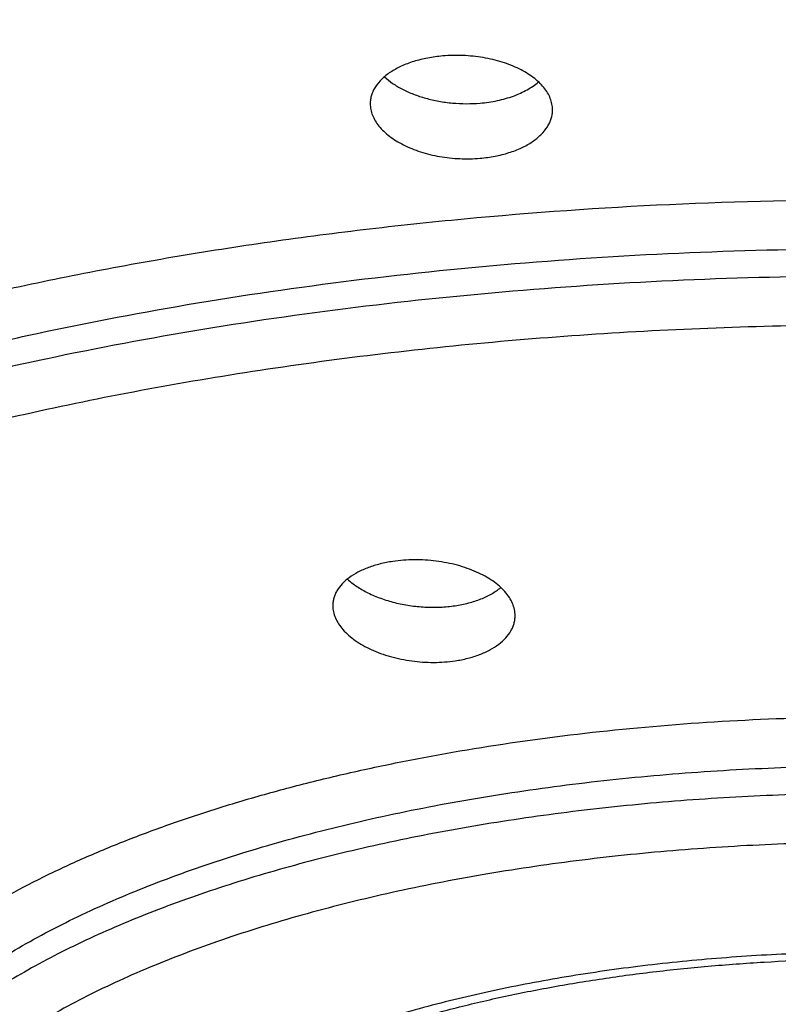
# Model space of a CAD drawing. Units: inches. Extents: x 0.6 to 21.3, y 5.7 to 12.8.
# Drawn here: x 19.7 to 19.9, y 11.3 to 11.5 of the extents above; entities that cross this region are included whole.
import ezdxf

# ---------------------------------------------------------------- set-up
doc = ezdxf.new("R2010")
doc.units = ezdxf.units.IN
doc.header["$LTSCALE"] = 1.21
doc.header["$MEASUREMENT"] = 0
doc.layers.get('0').update_dxf_attribs({"linetype": 'CONTINUOUS'})

msp = doc.modelspace()

# ---------------------------------------------------------------- linework, layer by layer
at = {"color": 7, "linetype": 'Continuous'}
for points, knots in [([(19.8819074085, 11.7746979953), (19.8660417848, 11.7746979594), (19.8343416773, 11.774376248), (19.7868909941, 11.7729373925), (19.7396684205, 11.7705516357), (19.6927868339, 11.7672282059), (19.646358776, 11.7629763426), (19.6004968554, 11.757805302), (19.5553136449, 11.7517243373), (19.5109209117, 11.7447426513), (19.467427074, 11.7368685517), (19.4249328425, 11.72812883), (19.3835347643, 11.7185499198), (19.3433286164, 11.7081580727), (19.3044101029, 11.696979545), (19.2668748369, 11.685040587), (19.2308183601, 11.6723673841), (19.1963346972, 11.6589857138), (19.1635123828, 11.6449180946), (19.1324232937, 11.6302062538), (19.1031319297, 11.6148897903), (19.0757014623, 11.5990074538), (19.0501949093, 11.5825977524), (19.0266751099, 11.5656987621), (19.0052050463, 11.5483480944), (18.985846114, 11.5305813908), (18.9686590914, 11.5124301724), (18.9560223574, 11.4968387141), (18.9470756344, 11.4842270448), (18.9410066256, 11.4748167946), (18.9355012119, 11.4653473233), (18.9289792683, 11.4527722652), (18.9221921968, 11.4368926156), (18.9172368374, 11.4206261144), (18.914473864, 11.4076121122), (18.9129982979, 11.3978899997), (18.9121106937, 11.3881558792), (18.9119127081, 11.3816578789), (18.911912715, 11.3784146776)], [0, 0, 0, 0, 0.042466925, 0.0848480181, 0.1270596903, 0.1690183095, 0.2106404303, 0.2518430348, 0.2925437926, 0.3326613476, 0.3721176351, 0.4108437336, 0.4487735478, 0.4858420999999999, 0.5219859381, 0.5571436213000001, 0.5912563085, 0.6242684811, 0.6561324507999999, 0.6868193331999999, 0.716307939, 0.7445821387999999, 0.771632235, 0.7974566868999999, 0.8220642802, 0.8454768443999999, 0.8677361204999999, 0.8889154387999999, 0.8991310684, 0.9091134409, 0.9188772654, 0.9284385733, 0.9470183325, 0.965014288, 0.9738517761, 0.9826116470999999, 0.9913190436, 1, 1, 1, 1]), ([(18.970412715, 11.3784150199), (18.970412715, 11.3814626429), (18.9705964398, 11.3875686075), (18.9714223299, 11.3967159078), (18.9727982687, 11.405851965), (18.9747231403, 11.4149705403), (18.9771957153, 11.4240663239), (18.9812531418, 11.4362548244), (18.9877396318, 11.4514479933), (18.9976164873, 11.4693290705), (19.0075031522, 11.4838598701), (19.0164167485, 11.4953427455), (19.026253449, 11.5070126779), (19.039887999, 11.5214002246), (19.0580699535, 11.5381022595), (19.0782287801, 11.5544148669), (19.100315585, 11.5703000579), (19.1242780856, 11.585721378), (19.1500592887, 11.6006427691), (19.1775978956, 11.6150291335), (19.2068282902, 11.6288464002), (19.2376807176, 11.6420616874), (19.2700814444, 11.6546434251), (19.3039529356, 11.6665614759), (19.3392140455, 11.6777872284), (19.37578022, 11.6882936898), (19.4135637005, 11.6980555796), (19.4524737492, 11.7070493916), (19.4924168791, 11.7152534513), (19.5332970873, 11.7226479777), (19.5750160882, 11.7292151339), (19.6174735478, 11.7349390693), (19.6605673554, 11.7398059694), (19.7041937656, 11.7438040983), (19.748248091, 11.7469238327), (19.8075124027, 11.7499069065), (19.8521257714, 11.7507984551), (19.881912715, 11.7507984551)], [0, 0, 0, 0, 0.008680705300000001, 0.0173874392, 0.0261459409, 0.034981368, 0.0439180416, 0.0529792483, 0.0715556074, 0.0908767513, 0.1110776227, 0.121545592, 0.1322727758, 0.1545403189, 0.1779496603, 0.2025466421, 0.2283601622, 0.255404301, 0.2836802207, 0.3131778314, 0.3438771604999999, 0.3757495567, 0.408758737, 0.4428616368, 0.4780091414, 0.5141467668, 0.5512152317, 0.5891509427, 0.6278865077, 0.6673511632, 0.7074711448000001, 0.7481700781999999, 0.7893693692, 0.8309884455, 0.8729453622, 0.9151562769, 1, 1, 1, 1]), ([(19.881912715, 11.7462347511), (19.8521257724, 11.7462347511), (19.8075124041, 11.7453432028), (19.748248091, 11.7423601285), (19.7041937649, 11.7392403944), (19.6605673557, 11.7352422654), (19.6174735481, 11.7303753653), (19.5750160881, 11.7246514298), (19.533297087, 11.7180842737), (19.4924168796, 11.7106897474), (19.4524737492, 11.7024856875), (19.4135637005, 11.6934918758), (19.37578022, 11.6837299857), (19.3392140453, 11.6732235245), (19.3039529353, 11.6619977717), (19.2700814446, 11.6500797214), (19.2376807179, 11.6374979832), (19.2068282898, 11.6242826963), (19.1775978958, 11.6104654295), (19.150059289, 11.5960790654), (19.1242780858, 11.5811576739), (19.1003155847, 11.565736354), (19.0782287802, 11.5498511628), (19.0580699533, 11.5335385554), (19.0398879989, 11.5168365207), (19.0262534494, 11.5024489744), (19.0164167488, 11.4907790416), (19.0075031518, 11.4792961657), (18.9976164873, 11.4647653663), (18.9877396317, 11.4468842897), (18.981253142, 11.4316911204), (18.9771957152, 11.4195026192), (18.97472314, 11.4104068357), (18.9727982686, 11.4012882611), (18.9714223301, 11.3921522044), (18.9705964399, 11.383004904), (18.970412715, 11.3768989391), (18.970412715, 11.3738513159)], [0, 0, 0, 0, 0.0848437202, 0.1270546369, 0.1690115586, 0.2106306298, 0.251829918, 0.292528859, 0.3326488372, 0.3721134892, 0.4108490585, 0.4487847703, 0.4858532301, 0.5219908599, 0.5571383654, 0.5912412606, 0.6242504427000001, 0.6561228421, 0.6868221675, 0.7163197775, 0.7445957009, 0.7716398374, 0.7974533569, 0.8220503411, 0.8454596814, 0.8677272225, 0.8784544076999999, 0.8889223784999999, 0.9091232494, 0.9284443914, 0.9470207517, 0.9560819595000001, 0.965018633, 0.9738540589, 0.9826125599, 0.9913192940000001, 1, 1, 1, 1]), ([(19.7722331367, 11.497177125), (19.770967837, 11.4970688514), (19.7685053574, 11.4967370965), (19.7649929931, 11.4958772027), (19.7618259502, 11.4946889731), (19.7590925005, 11.4932045396), (19.7568669692, 11.4914629132), (19.7554546709, 11.4897882142), (19.7546686564, 11.4883746159), (19.754253788, 11.4873077051), (19.7540037786, 11.486218394), (19.7539483538, 11.4854820842), (19.7539483583, 11.4851164134)], [0, 0, 0, 0, 0.1602148127, 0.3128370863, 0.4552972135, 0.5858146707999999, 0.7037489652, 0.8099378596, 0.8594879361, 0.9072589914, 0.9538666215, 1, 1, 1, 1]), ([(19.7999483184, 11.4836001444), (19.7999483345, 11.4840825282), (19.7998514108, 11.4850639055), (19.7994231506, 11.4865097618), (19.7987192682, 11.4879227721), (19.7977505845, 11.4892860357), (19.7965297209, 11.4905851189), (19.7950710818, 11.4918059842), (19.7933912662, 11.4929351418), (19.7915093573, 11.4939595683), (19.7894469708, 11.4948671924), (19.7864413905, 11.4959231729), (19.7823993555, 11.4968704636), (19.7773556091, 11.497392075), (19.7739331789, 11.4973226003), (19.7722331367, 11.497177125)], [0, 0, 0, 0, 0.0428341688, 0.0869261083, 0.1331997381, 0.1823675911, 0.2349066637, 0.2910717659, 0.3509209864, 0.4143438854, 0.4810888468, 0.5507850311, 0.6969981920999999, 0.8484898992000001, 1, 1, 1, 1]), ([(19.7575406264, 11.4919086093), (19.7581859738, 11.4913101746), (19.7596358013, 11.4901715757), (19.7621051903, 11.4887145492), (19.7649105856, 11.4874670633), (19.7679917381, 11.4864589898), (19.7712814867, 11.4857150793), (19.7747058328, 11.485254883), (19.7781856322, 11.4850910502), (19.7805106246, 11.4851838652), (19.7816635304, 11.4852825211)], [0, 0, 0, 0, 0.1029124024, 0.2146524497, 0.3344979531, 0.4612058549, 0.5931326678, 0.7283409327, 0.8646968852, 1, 1, 1, 1]), ([(19.7816635304, 11.4852825211), (19.7831384219, 11.4854087299), (19.7859911929, 11.4858203715), (19.7894026772, 11.4867715366), (19.7918822904, 11.4877778325), (19.7940481572, 11.4888701872), (19.7955237263, 11.489874494), (19.7963883967, 11.4906259726)], [0, 0, 0, 0, 0.2793579064, 0.5424208431, 0.6661061012, 0.783805035, 1, 1, 1, 1]), ([(19.7539483583, 11.4851164134), (19.7539483642, 11.4846353797), (19.754045803, 11.483655512), (19.7544750158, 11.4822105239), (19.7551796534, 11.4807950261), (19.7561486415, 11.4794257616), (19.7573693398, 11.478117299), (19.7588273744, 11.4768840131), (19.7605062305, 11.4757399241), (19.7623869213, 11.4746986585), (19.764448039, 11.4737730766), (19.7674512969, 11.4726927192), (19.7714919976, 11.4717167188), (19.7765378222, 11.4711710058), (19.779962774, 11.4712346653), (19.7816635304, 11.4713802017)], [0, 0, 0, 0, 0.042641795, 0.08664671619999999, 0.1329285647, 0.1821755739, 0.2348366291, 0.2911390288, 0.3511179031, 0.4146454291, 0.481459771, 0.5511865571, 0.6973491093, 0.8486834789, 1, 1, 1, 1]), ([(19.7816635304, 11.4713802017), (19.7829298314, 11.471488561), (19.785394767, 11.4718238808), (19.7889092598, 11.4726987565), (19.7920770266, 11.473909607), (19.7948096795, 11.4754213425), (19.7970331877, 11.4771914806), (19.7984429574, 11.4788878617), (19.799228188, 11.4803165592), (19.7996427476, 11.4813933848), (19.7998927621, 11.4824909617), (19.7999483061, 11.483232244), (19.7999483184, 11.4836001444)], [0, 0, 0, 0, 0.159682058, 0.3118820784, 0.4540929432, 0.5845819585, 0.7027182681999999, 0.8092843493999999, 0.8590463421, 0.9070134066, 0.9537762551000001, 1, 1, 1, 1]), ([(18.970412715, 11.3738513159), (18.970412715, 11.3708036927), (18.9705964399, 11.3646977278), (18.9714223301, 11.3555504274), (18.9727982686, 11.3464143707), (18.97472314, 11.3372957961), (18.9771957152, 11.3282000126), (18.981253142, 11.3160115114), (18.9877396317, 11.3008183421), (18.9976164873, 11.2829372655), (19.0075031518, 11.2684064661), (19.0164167488, 11.2569235901), (19.0262534494, 11.2452536574), (19.0398879989, 11.2308661111), (19.0580699533, 11.2141640764), (19.0782287802, 11.197851469), (19.1003155847, 11.1819662778), (19.1242780858, 11.1665449579), (19.150059289, 11.1516235664), (19.1775978958, 11.1372372023), (19.2068282898, 11.1234199355), (19.2376807179, 11.1102046486), (19.2700814446, 11.0976229104), (19.3039529353, 11.0857048601), (19.3392140453, 11.0744791073), (19.37578022, 11.0639726461), (19.4135637005, 11.054210756), (19.4524737492, 11.0452169443), (19.4924168796, 11.0370128844), (19.533297087, 11.0296183581), (19.5750160881, 11.023051202), (19.6174735481, 11.0173272664), (19.6605673557, 11.0124603664), (19.7041937649, 11.0084622374), (19.748248091, 11.0053425033), (19.8075124041, 11.002359429), (19.8521257724, 11.0014678807), (19.881912715, 11.0014678807)], [0, 0, 0, 0, 0.008680706, 0.0173874401, 0.0261459411, 0.034981367, 0.0439180405, 0.0529792483, 0.0715556086, 0.0908767506, 0.1110776215, 0.1215455923, 0.1322727775, 0.1545403186, 0.1779496589, 0.2025466431, 0.2283601626, 0.2554042991, 0.2836802225, 0.3131778325, 0.3438771579, 0.3757495573, 0.4087587394, 0.4428616346, 0.4780091401, 0.5141467699, 0.5512152297, 0.5891509415, 0.6278865108, 0.6673511628000001, 0.707471141, 0.748170082, 0.7893693702, 0.8309884414, 0.8729453631, 0.9151562798, 1, 1, 1, 1]), ([(19.7596405138, 11.3696850136), (19.7585608879, 11.3695244775), (19.756475968, 11.3691170581), (19.7535287069, 11.3682199166), (19.7509044865, 11.367072059), (19.7486620597, 11.3656975209), (19.7468510593, 11.3641242638), (19.7457145868, 11.3626393418), (19.745084414, 11.3613963051), (19.7447514521, 11.3604569637), (19.7445511802, 11.3594986689), (19.7445069932, 11.3588515756), (19.7445069996, 11.358529363)], [0, 0, 0, 0, 0.1610554402, 0.3128803254, 0.4537182917, 0.5825769931, 0.6995012293999999, 0.8058399135, 0.8559698146, 0.9046512739, 0.9524559912, 1, 1, 1, 1]), ([(19.7905069679, 11.3560025665), (19.7905069859, 11.3565216108), (19.79039236, 11.3575822195), (19.7898902829, 11.3591412892), (19.7890686888, 11.3606631327), (19.7879425096, 11.3621272945), (19.7865285815, 11.3635162262), (19.7848461553, 11.364812722), (19.7829174884, 11.3660002337), (19.7807681876, 11.3670629723), (19.7784270678, 11.3679864293), (19.7750496322, 11.3690275335), (19.7705738939, 11.3698921988), (19.7650929004, 11.3702186164), (19.7614290707, 11.369950965), (19.7596405138, 11.3696850136)], [0, 0, 0, 0, 0.04202731690000001, 0.0856356368, 0.1318378775, 0.1813645042, 0.2346540096, 0.29187958, 0.3529912629999999, 0.4177526636, 0.4857749109, 0.5565444766, 0.70369835, 0.8535872409999999, 1, 1, 1, 1]), ([(19.7482149312, 11.365230643), (19.7489452882, 11.3645578097), (19.7505993781, 11.3632826447), (19.7534261163, 11.3616707046), (19.7566435884, 11.3603120347), (19.7601673199, 11.3592470189), (19.7639032018, 11.3585086693), (19.7677480757, 11.3581221532), (19.7715925815, 11.3581020693), (19.7741310312, 11.3583398572), (19.7753734403, 11.3585245986)], [0, 0, 0, 0, 0.1035211732, 0.2167031487, 0.3383951436, 0.4668329299, 0.5997985937, 0.7347705976000001, 0.8690587324, 1, 1, 1, 1]), ([(19.7753734403, 11.3585245986), (19.7765227307, 11.3586954936), (19.7787368426, 11.3591390379), (19.7818476182, 11.3601410402), (19.7845814476, 11.3614340738), (19.7861830266, 11.3625203053), (19.786888054, 11.3631063598)], [0, 0, 0, 0, 0.2781719015, 0.5393914464, 0.7805126368, 1, 1, 1, 1]), ([(19.881912715, 11.016866983), (19.8550782166, 11.016866983), (19.8016168286, 11.0179383007), (19.7220910351, 11.022750425), (19.6567176069, 11.0294290487), (19.6054154496, 11.0363632811), (19.5678202298, 11.0422970654), (19.5309767755, 11.0489793727), (19.4949724972, 11.0563947087), (19.4598928405, 11.0645258369), (19.4258207286, 11.0733540112), (19.3928364118, 11.0828590231), (19.3610172357, 11.0930193534), (19.3304374438, 11.1038122958), (19.3011679797, 11.1152141204), (19.2732762999, 11.1272002538), (19.2468262188, 11.1397454814), (19.2218778306, 11.152824242), (19.1984875061, 11.1664109054), (19.1767079497, 11.1804801218), (19.1565885156, 11.1950070443), (19.1381753287, 11.2099679449), (19.1215131798, 11.2253391412), (19.1089842618, 11.2386190307), (19.0999154993, 11.2494257182), (19.0916558332, 11.2601144194), (19.0824593369, 11.2736966811), (19.0732364631, 11.2904790541), (19.0671554315, 11.3047981026), (19.0633350718, 11.3163321426), (19.0609986225, 11.324971945), (19.0591761114, 11.3336500816), (19.0578712111, 11.342357837), (19.0570872054, 11.3510862571), (19.056912715, 11.3569155152), (19.056912715, 11.3598263902)], [0, 0, 0, 0, 0.08408277900000001, 0.1674947569, 0.2495768325, 0.2899207682, 0.3296949999, 0.3688248498, 0.4072383896, 0.4448668569, 0.4816450991, 0.5175120529, 0.5524112379999999, 0.5862913197999999, 0.6191067387, 0.6508184390999999, 0.6813947062000001, 0.7108120698999999, 0.7390563681, 0.7661239686, 0.7920231713, 0.8167757759000001, 0.8404186827, 0.8630055454000001, 0.8739268013, 0.8846126696, 0.905322616, 0.9252508236, 0.9445269465, 0.9539694854, 0.9633058322, 0.97255577, 0.9817393812999999, 0.9908791117, 1, 1, 1, 1]), ([(19.7445069996, 11.358529363), (19.7445070098, 11.3580148465), (19.7446227594, 11.3569611876), (19.745127051, 11.3554104485), (19.7459506714, 11.3538912231), (19.7470782192, 11.3524234134), (19.7484926163, 11.3510244447), (19.750174552, 11.3497118915), (19.7521018416, 11.3485030277), (19.7542490874, 11.3474146937), (19.7565878155, 11.3464627073), (19.7599608483, 11.3453816072), (19.764433374, 11.3444680009), (19.7699169337, 11.3440991577), (19.7735842699, 11.3443562365), (19.7753734403, 11.3446222792)], [0, 0, 0, 0, 0.0416044155, 0.08496068789999998, 0.1310793029, 0.1806605376, 0.2340978559, 0.2915189921, 0.3528338031, 0.4177759256, 0.4859366116, 0.5567928556, 0.7039670486, 0.853734865, 1, 1, 1, 1]), ([(19.7753734403, 11.3446222792), (19.7764544698, 11.344783024), (19.7785427125, 11.3451950115), (19.7814927509, 11.3461109341), (19.784118085, 11.3472875254), (19.786359762, 11.3486976787), (19.7881683458, 11.3503096389), (19.7893014204, 11.3518255128), (19.7899301785, 11.3530915105), (19.7902626471, 11.3540469533), (19.7904626778, 11.3550197983), (19.7905069566, 11.3556760225), (19.7905069679, 11.3560025665)], [0, 0, 0, 0, 0.1600655489, 0.3111135609, 0.4514802832, 0.5802432796, 0.6974690976000001, 0.8044387745, 0.8549515976000001, 0.9040191795, 0.9521752134, 1, 1, 1, 1]), ([(19.7010018831, 11.2228619328), (19.7029242118, 11.2245719735), (19.7071256619, 11.2279556384), (19.7141071265, 11.2327019332), (19.7220118189, 11.2372974543), (19.7307900301, 11.2416969988), (19.7403880002, 11.2458628765), (19.7507479855, 11.2497624801), (19.7618094334, 11.2533677963), (19.7735093148, 11.2566545581), (19.785782435, 11.259601793), (19.7985616511, 11.2621914441), (19.8117780812, 11.264408151), (19.8253612593, 11.2662390926), (19.8392396332, 11.2676738868), (19.8581075495, 11.269052743), (19.8723719226, 11.2694631193), (19.881912715, 11.2694631193)], [0, 0, 0, 0, 0.04060849740000001, 0.0850144841, 0.1331289583, 0.1848162746, 0.239905353, 0.2981969923, 0.3594682989, 0.4234760537, 0.4899594336999999, 0.558642101, 0.6292344952000001, 0.7014354152, 0.7749350551, 0.8494135426, 1, 1, 1, 1])]:
    msp.add_open_spline(points, degree=3, knots=knots, dxfattribs=at)
at = {"color": 9, "linetype": 'Continuous'}
for points, knots in [([(19.0788195984, 11.2804516973), (19.0745363539, 11.2865986281), (19.0667686928, 11.2990258542), (19.0589807475, 11.3153926738), (19.0541942876, 11.3285396901), (19.0513327738, 11.338338402), (19.0491659128, 11.3481683494), (19.0476957766, 11.3580212147), (19.0469239072, 11.3678882124), (19.0468511858, 11.3777605557), (19.0474775992, 11.3876293995), (19.0488025922, 11.3974859091), (19.0508246444, 11.4073213892), (19.0535417745, 11.4171271209), (19.0569512775, 11.4268949831), (19.06247785, 11.4400042196), (19.0711864536, 11.4562982957), (19.0842191293, 11.4753193827), (19.0999024924, 11.4939791389), (19.1181795356, 11.5122198405), (19.1389884769, 11.5299875895), (19.1622604007, 11.5472277534), (19.1879190655, 11.5638864466), (19.2158805248, 11.5799105757), (19.2460531629, 11.595248385), (19.2783378579, 11.6098498242), (19.3126282661, 11.6236668998), (19.3488111692, 11.6366539609), (19.3867668669, 11.6487679428), (19.426369598, 11.6599685733), (19.4674879823, 11.6702185499), (19.5099854789, 11.6794836928), (19.5537208618, 11.6877330788), (19.5985487111, 11.6949391594), (19.6443199064, 11.7010778572), (19.6908821529, 11.7061286615), (19.738080423, 11.710074678), (19.7857577036, 11.7129027307), (19.8337548451, 11.7146033427), (19.8658456676, 11.7149815061), (19.881912715, 11.7149815061)], [0, 0, 0, 0, 0.0211032312, 0.041189037, 0.0509229164, 0.0604889453, 0.0699208784, 0.07925438280000001, 0.08852659339999999, 0.09777558900000001, 0.1070398105, 0.116357465, 0.1257659227, 0.1353012051, 0.1449974836, 0.1548867714, 0.1753513403, 0.1969091775, 0.2197220217, 0.2439111305, 0.2695614641, 0.296726426, 0.3254324095, 0.355682817, 0.3874614678, 0.4207354307, 0.4554573634, 0.491567452, 0.5289950334, 0.5676599722, 0.6074738475, 0.6483409922, 0.6901594254000001, 0.7328217026999999, 0.7762157115999999, 0.8202253855, 0.8647314401999999, 0.9096119284999999, 0.9547431973, 1, 1, 1, 1]), ([(19.056912715, 11.3647239079), (19.056912715, 11.3674823163), (19.0570790084, 11.3730088343), (19.0578265257, 11.3812880685), (19.0590718756, 11.3895571297), (19.0608141012, 11.3978103596), (19.063052009, 11.4060429732), (19.0667244127, 11.4170747963), (19.0725953247, 11.4308261618), (19.0815348755, 11.4470103575), (19.0904833351, 11.460162187), (19.0985510249, 11.4705553767), (19.1074542739, 11.4811178217), (19.1197949059, 11.4941400269), (19.1362514104, 11.509257064), (19.15449718, 11.5240216386), (19.1744879846, 11.5383993482), (19.1961764991, 11.5523571944), (19.2195111141, 11.5658625609), (19.2444363393, 11.5788836862), (19.270892796, 11.5913897257), (19.2988173665, 11.6033509096), (19.3281433214, 11.6147386508), (19.3588004709, 11.6255256847), (19.3907153582, 11.6356861244), (19.4238114491, 11.6451955457), (19.4580093237, 11.6540310606), (19.4932268628, 11.6621713723), (19.5293794634, 11.6695968751), (19.566380173, 11.6762896473), (19.6041402251, 11.6822336543), (19.6556739341, 11.6891809683), (19.7213474185, 11.6958729464), (19.80124177, 11.700695103), (19.8549524877, 11.7017687066), (19.881912715, 11.7017687066)], [0, 0, 0, 0, 0.008680784300000001, 0.0173875969, 0.0261461758, 0.03498168240000001, 0.0439184339, 0.0529797249, 0.07155624990000001, 0.0908775641, 0.1110786232, 0.1215466828, 0.1322739779, 0.1545417166, 0.177951257, 0.2025484532, 0.2283622088, 0.2554066043, 0.2836827907, 0.3131806584, 0.3438802442, 0.3757529223, 0.408762412, 0.4428656277, 0.4780134526, 0.5141513985, 0.5512201811999999, 0.5891562335, 0.6278921582, 0.6673571716, 0.7074775093000001, 0.7481768135, 0.8309913090000001, 0.915155449, 1, 1, 1, 1]), ([(19.881912715, 11.6968711889), (19.8551999275, 11.6968711889), (19.8019783771, 11.69581709), (19.7227995122, 11.6910823824), (19.6576976591, 11.6845116489), (19.6065938816, 11.677689999), (19.5691323072, 11.6718522759), (19.5324096842, 11.6652783822), (19.4965125047, 11.6579837773), (19.4615255323, 11.6499857392), (19.4275312793, 11.6413031916), (19.3946098882, 11.6319566782), (19.3628389264, 11.6219682831), (19.3322932056, 11.6113615805), (19.3030445954, 11.6001615549), (19.2751618285, 11.5883945587), (19.2487103325, 11.5760882162), (19.2237520894, 11.563271307), (19.2003454984, 11.5499736676), (19.1785452526, 11.5362260525), (19.1584022297, 11.5220600335), (19.1399634072, 11.5075078091), (19.1232719896, 11.4926021677), (19.1083671938, 11.4773758599), (19.095285505, 11.4618632899), (19.0858233607, 11.4485748176), (19.0792371213, 11.4378468159), (19.0734168456, 11.4272837656), (19.0672847343, 11.4139423184), (19.0626736668, 11.400253947), (19.0599903393, 11.3892947094), (19.0584776066, 11.3811100205), (19.0574532802, 11.3729125863), (19.0570957492, 11.3674339883), (19.0569989433, 11.3646988804)], [0, 0, 0, 0, 0.08449794779999999, 0.1683306213, 0.2508435799, 0.2914076783, 0.331405429, 0.3707620189, 0.4094051168, 0.4472652478, 0.4842761904, 0.5203753831, 0.5555043575999999, 0.5896092255, 0.6226412243, 0.6545573584000001, 0.6853211022, 0.7149031964, 0.743282595, 0.7704475787999999, 0.7963970884999999, 0.8211422604, 0.8447081792, 0.8671358887999999, 0.8884845894, 0.9088338926, 0.9186673431, 0.9282912053, 0.9469715753, 0.9650299912, 0.9738823942, 0.9826453079999999, 0.9913428833, 1, 1, 1, 1]), ([(19.881912715, 11.6845064761), (19.855222532, 11.6845064761), (19.8020498018, 11.6834436261), (19.7229557032, 11.6786697701), (19.6579400296, 11.6720448214), (19.6069225019, 11.6651670944), (19.569540669, 11.6592826249), (19.5329105728, 11.6526568901), (19.4971200906, 11.645305764), (19.462255304, 11.6372469888), (19.4283999684, 11.6284999739), (19.3956353807, 11.6190858026), (19.3640401652, 11.6090271337), (19.3336900895, 11.5983481469), (19.3046578747, 11.5870744697), (19.2770130075, 11.5752330937), (19.2508215486, 11.5628523193), (19.2261459849, 11.5499616195), (19.2030450955, 11.536591525), (19.1815738314, 11.5227734962), (19.1617832279, 11.5085397635), (19.1437203348, 11.4939232008), (19.1274282492, 11.4789571515), (19.1129462545, 11.4636752864), (19.1003100408, 11.4481115718), (19.0895520097, 11.4323003928), (19.0807015416, 11.4162769691), (19.0737850379, 11.4000780887), (19.0688255471, 11.3837430166), (19.0658416097, 11.3673142749), (19.0648455122, 11.3508376481), (19.0658416097, 11.3343610213), (19.0688255471, 11.3179322796), (19.0737850379, 11.3015972075), (19.0807015416, 11.2853983271), (19.0895520097, 11.2693749034), (19.1003100408, 11.2535637244), (19.1129462545, 11.2380000098), (19.1274282492, 11.2227181447), (19.1437203348, 11.2077520954), (19.1617832278, 11.1931355327), (19.1815738314, 11.1789018), (19.2030450954, 11.1650837712), (19.2261459848, 11.1517136767), (19.2508215485, 11.1388229769), (19.2770130074, 11.1264422025), (19.3046578746, 11.1146008265), (19.3336900894, 11.1033271493), (19.3640401651, 11.0926481625), (19.3956353807, 11.0825894936), (19.4283999684, 11.0731753223), (19.4622553039, 11.0644283074), (19.4971200906, 11.0563695321), (19.5329105728, 11.0490184061), (19.569540669, 11.0423926713), (19.6069225019, 11.0365082018), (19.6579400295, 11.0296304747), (19.7229557031, 11.0230055261), (19.8020498017, 11.01823167), (19.855222532, 11.0171688201), (19.881912715, 11.0171688201)], [0, 0, 0, 0, 0.0424234053, 0.0845065965, 0.1259149475, 0.1462651418, 0.1663258451, 0.1860588775, 0.2054273559, 0.2243958874, 0.2429307725, 0.2610002269, 0.2785746075, 0.2956266697, 0.3121318543, 0.3280686179, 0.3434188197999999, 0.3581681466, 0.3723066164, 0.3858291745, 0.3987363962, 0.4110353219, 0.422740404, 0.43387457, 0.4444703795, 0.4545711782, 0.4642320927, 0.4735206026, 0.4825163498, 0.4913098659, 0.5, 0.5086901341, 0.5174836502, 0.5264793974, 0.5357679073, 0.5454288218, 0.5555296205, 0.56612543, 0.577259596, 0.588964678, 0.6012636038, 0.6141708255, 0.6276933835, 0.6418318534, 0.6565811802, 0.671931382, 0.6878681456999999, 0.7043733303, 0.7214253923999999, 0.7389997731, 0.7570692275, 0.7756041126000001, 0.7945726441, 0.8139411223999999, 0.8336741549, 0.8537348582, 0.8740850525, 0.9154934035, 0.9575765947, 1, 1, 1, 1]), ([(19.260586008, 11.2624429541), (19.25791008, 11.2670934001), (19.2543016529, 11.2742185307), (19.2504205018, 11.2839956708), (19.2480411697, 11.291283543), (19.246165458, 11.2985968369), (19.2447951046, 11.3059300295), (19.2439312521, 11.3132768514), (19.2435750317, 11.3206311835), (19.2437265339, 11.3279867685), (19.2443858154, 11.3353373686), (19.2455521027, 11.342676791), (19.2472242307, 11.3499988446), (19.2494008107, 11.3572976715), (19.2530085085, 11.3670889757), (19.2588282238, 11.379278775), (19.2677162425, 11.3935495614), (19.2785461736, 11.4075761318), (19.2912794919, 11.4213169355), (19.3058745113, 11.4347334792), (19.3222848564, 11.4477867883), (19.3404592217, 11.4604383535), (19.3603410326, 11.4726500932), (19.3818683946, 11.4843847147), (19.4049741463, 11.495605976), (19.4295860172, 11.5062789403), (19.455626843, 11.5163701779), (19.4830148136, 11.5258479471), (19.511663743, 11.5346823458), (19.5414833567, 11.5428454415), (19.5723795922, 11.5503113846), (19.6042549083, 11.5570565063), (19.6370086071, 11.5630594066), (19.6705371542, 11.5683010381), (19.7047345498, 11.5727647573), (19.7394925491, 11.5764363881), (19.7747015283, 11.5793043101), (19.822200834, 11.5820500544), (19.8579996849, 11.5828696966), (19.881912715, 11.5828696966)], [0, 0, 0, 0, 0.0201144252, 0.0298544578, 0.0394176879, 0.0488349595, 0.05813901389999999, 0.0673641957, 0.0765459571, 0.08572041080000001, 0.09492377130000001, 0.1041918236, 0.1135594075, 0.1230599716, 0.1327251403, 0.1526567814, 0.1735720699, 0.1956398482, 0.2189905545, 0.2437194282, 0.2698906483, 0.2975415497, 0.3266864864, 0.3573201771, 0.3894205169, 0.4229509205, 0.4578622758, 0.4940945689, 0.5315782552, 0.5702354335, 0.6099808664999999, 0.6507228852, 0.6923642004999999, 0.7348026445999999, 0.777931892, 0.8216420268000001, 0.8658204725, 0.9103516645999999, 1, 1, 1, 1]), ([(19.2519127427, 11.3131253193), (19.2519127427, 11.3173425857), (19.2524259714, 11.3258359358), (19.2547276343, 11.3385069775), (19.2585532059, 11.3511076342), (19.2638884109, 11.363602793), (19.2707151569, 11.3759624101), (19.2775484464, 11.3860054502), (19.2837092606, 11.3939420685), (19.2905080671, 11.4020079598), (19.2999318509, 11.4119521683), (19.3124986339, 11.4234960895), (19.3264317645, 11.434770859), (19.3416974678, 11.4457502032), (19.3582596109, 11.4564089155), (19.3760787689, 11.4667221053), (19.39511257, 11.4766655171), (19.4153156829, 11.4862155878), (19.4366399124, 11.4953495661), (19.4590342788, 11.5040456589), (19.4824451826, 11.51228304), (19.5068165442, 11.5200419338), (19.532089929, 11.5273036616), (19.5582046841, 11.534050771), (19.5850980543, 11.5402669975), (19.6127055644, 11.5459374588), (19.6506780457, 11.5528057732), (19.6994633669, 11.5599052763), (19.7592986439, 11.5660028124), (19.820309582, 11.569685126), (19.8613248771, 11.5705049837), (19.881912715, 11.5705049837)], [0, 0, 0, 0, 0.0173802775, 0.0349673161, 0.05295882650000001, 0.0715358692, 0.090857713, 0.1110593099, 0.1215276655, 0.1322552372, 0.1545235933, 0.1779337773, 0.2025316404, 0.228346099, 0.2553912385, 0.2836681946, 0.313166858, 0.3438672816, 0.3757408479, 0.40875124, 0.4428553713, 0.4780041445, 0.5141430905, 0.5512129003, 0.5891499817, 0.6278869489, 0.6673530397999999, 0.7481699498000001, 0.8309867047, 0.9151530171, 1, 1, 1, 1]), ([(19.881912715, 11.563578882), (19.8617438872, 11.563578882), (19.8215570354, 11.5627918742), (19.7617582408, 11.55925683), (19.7030652135, 11.5534016021), (19.6551676854, 11.5465836725), (19.6178426669, 11.5399866774), (19.590669813, 11.53453682), (19.5641694376, 11.5285604231), (19.5384025279, 11.5220712108), (19.5134285201, 11.5150841794), (19.4893049283, 11.5076154898), (19.466087281, 11.4996823886), (19.4438289905, 11.4913031523), (19.4225812209, 11.4824970297), (19.4023927243, 11.4732842628), (19.3833097591, 11.4636859411), (19.3653760035, 11.4537239306), (19.3486324575, 11.4434207752), (19.3331173139, 11.4327996954), (19.3188659424, 11.4218843691), (19.3059109735, 11.4106989274), (19.2942821064, 11.3992675005), (19.2840069557, 11.3876154349), (19.2765073384, 11.3776280546), (19.2712379473, 11.3695594023), (19.2665479835, 11.3616158933), (19.2615354509, 11.3515810737), (19.2568977459, 11.3392982698), (19.2537138868, 11.326928446), (19.2525617232, 11.318593182), (19.2522364009, 11.3144486685)], [0, 0, 0, 0, 0.0840728499, 0.1674983473, 0.2496401908, 0.3298787859, 0.3691006681, 0.4076278106, 0.4453923497, 0.4823294765, 0.5183778264, 0.5534799572, 0.587582765, 0.6206379674, 0.6526026905, 0.6834401924, 0.7131205595000001, 0.7416215534999999, 0.7689296538, 0.7950413308, 0.8199643871, 0.8437195628, 0.8663424171999999, 0.887885446, 0.9084201518, 0.9183398347, 0.9280440465, 0.9468621534, 0.9650176422, 0.9826706409999999, 1, 1, 1, 1]), ([(19.881912715, 11.5512141691), (19.8653702938, 11.5512141691), (19.832370955, 11.5506767918), (19.7831452424, 11.5482615317), (19.7345474451, 11.5442534162), (19.6868870903, 11.5386780307), (19.6404671487, 11.5315711317), (19.5955822334, 11.5229782272), (19.5525178622, 11.5129543375), (19.5180004592, 11.5033582565), (19.4915340184, 11.4949899276), (19.4725265421, 11.4884681666), (19.454171425, 11.4816418478), (19.4364977667, 11.4745217173), (19.4195336257, 11.4671191925), (19.4033059526, 11.4594459078), (19.3878404555, 11.4515140714), (19.3731616214, 11.4433362244), (19.3592927289, 11.434925146), (19.3462556563, 11.4262941341), (19.334071043, 11.4174565749), (19.3227582015, 11.4084261988), (19.3123349141, 11.3992168782), (19.3028181545, 11.389843034), (19.2942221461, 11.3803174151), (19.2842032866, 11.3676822059), (19.275803284, 11.354542252), (19.2693189567, 11.341005002), (19.2655174211, 11.3309478578), (19.2627036487, 11.3208317117), (19.2608837045, 11.3106731081), (19.2600618137, 11.3004901515), (19.2602399657, 11.2903012007), (19.2614178598, 11.2801248409), (19.2635924569, 11.2699793206), (19.2667588962, 11.25988233), (19.2709102838, 11.2498507758), (19.2760381447, 11.2399007442), (19.2821329474, 11.2300478329), (19.2891836826, 11.2203070053), (19.2971783521, 11.2106929943), (19.3061037846, 11.2012203627), (19.315945411, 11.1919033377), (19.3266875686, 11.1827562015), (19.338313155, 11.1737929545), (19.350803731, 11.1650273852), (19.3641396118, 11.156473228), (19.3782996511, 11.1481437501), (19.3932614708, 11.1400520624), (19.4090014038, 11.1322109631), (19.4254944647, 11.1246327469), (19.4427145443, 11.1173295041), (19.4606342472, 11.1103128181), (19.4792252793, 11.1035936868), (19.5051696108, 11.0949460697), (19.5250932292, 11.0890965084), (19.5386031605, 11.0854410254)], [0, 0, 0, 0, 0.0455316199, 0.09082085720000001, 0.135629234, 0.1797214622, 0.2228699569, 0.2648566641, 0.3054758522, 0.3445370151, 0.3634300818, 0.3818709082, 0.3998415083, 0.4173255785, 0.4343087006, 0.4507784043, 0.4667245227, 0.4821393454, 0.4970178603, 0.5113581965999999, 0.5251618206, 0.5384340318999999, 0.5511844335, 0.5634273125, 0.5751823292, 0.5864749692, 0.6077925735999999, 0.6179169114, 0.6277482679999999, 0.6373464487, 0.6467771964, 0.6561109095000001, 0.6654208007, 0.6747807962000001, 0.6842633268000001, 0.6939373273, 0.7038665561, 0.7141084365000001, 0.7247134603000001, 0.7357248794, 0.7471789286, 0.7591051673, 0.7715268905, 0.784461814, 0.7979225005, 0.8119169237, 0.8264490266, 0.8415190012999999, 0.8571238179999999, 0.8732575126000001, 0.8899114137999999, 0.9070745468000001, 0.9247337220999999, 0.9428737961, 0.9614778992, 1, 1, 1, 1]), ([(19.4325309654, 11.2257216696), (19.4304543957, 11.2291087183), (19.4267337977, 11.2359563587), (19.4224846588, 11.2466170112), (19.4197268745, 11.257376779), (19.4184774433, 11.2681943922), (19.4187443001, 11.2790266275), (19.4205257473, 11.2898286618), (19.423810484, 11.3005580353), (19.4285801839, 11.3111765358), (19.4348121837, 11.3216501836), (19.4424810672, 11.331947906), (19.451559016, 11.342040107), (19.4620154306, 11.35189776), (19.4738164183, 11.3614920415), (19.4869244216, 11.3707942825), (19.5012979796, 11.3797761381), (19.5168916508, 11.3884097987), (19.5336560353, 11.3966682036), (19.5515378672, 11.4045252668), (19.5704801943, 11.4119560034), (19.5904225658, 11.4189366737), (19.6113012343, 11.4254449012), (19.6330493637, 11.4314597658), (19.655597246, 11.4369619223), (19.6788725406, 11.4419336559), (19.7028005409, 11.4463589492), (19.7273043671, 11.4502235023), (19.752305413, 11.4535149233), (19.7863634006, 11.4571426018), (19.8296068987, 11.4601632866), (19.8644166379, 11.4609669892), (19.881912715, 11.4609669892)], [0, 0, 0, 0, 0.0204128507, 0.0399419403, 0.05882055940000001, 0.077315327, 0.0957145785, 0.1143123204, 0.133390908, 0.1532062654, 0.173978238, 0.1958865128, 0.2190709419, 0.2436345212, 0.2696475693, 0.2971521556, 0.326166178, 0.3566869103, 0.3886939792, 0.4221518205, 0.4570117827, 0.4932138535, 0.5306881021000001, 0.5693559046, 0.6091309868, 0.6499203931, 0.6916253478, 0.7341420451999999, 0.7773623334, 0.821174372, 0.9101056294, 1, 1, 1, 1]), ([(19.4269127432, 11.2627169631), (19.4269127432, 11.2657627665), (19.4272833966, 11.271896854), (19.4289457106, 11.2810481602), (19.4317086552, 11.2901486391), (19.4355618038, 11.2991728738), (19.4404923382, 11.308099483), (19.4464856091, 11.3169077943), (19.4535251808, 11.3255782646), (19.4615930055, 11.3340917384), (19.4706692586, 11.3424292476), (19.4807320317, 11.3505720444), (19.4917572721, 11.3585015995), (19.5037187971, 11.3661995736), (19.5165882022, 11.3736479712), (19.5303348404, 11.3808293198), (19.5449259717, 11.3877266056), (19.5603268053, 11.3943233618), (19.5765005149, 11.4006038694), (19.5934083848, 11.4065531005), (19.611009932, 11.4121567417), (19.6292629208, 11.4174012976), (19.6481236267, 11.4222742797), (19.674284644, 11.4283210228), (19.7081923625, 11.4348416099), (19.7501433012, 11.4409469669), (19.7933582171, 11.4453506859), (19.8374215089, 11.4480101635), (19.8670436916, 11.4486022763), (19.881912715, 11.4486022763)], [0, 0, 0, 0, 0.0173804463, 0.0349676584, 0.0529593504, 0.0715365643, 0.09085858570000001, 0.1110604077, 0.1322522464, 0.1545207849, 0.1779312035, 0.202529341, 0.228344039, 0.2553894145, 0.2836666679, 0.3131656288, 0.3438663384, 0.375740221, 0.4087509382, 0.4428553904999999, 0.4780045193, 0.5141438288, 0.5512139813, 0.5891514263000001, 0.6673497956000001, 0.7481674883, 0.8309851175, 0.9151520195999999, 1, 1, 1, 1]), ([(19.881912715, 11.4416761746), (19.8673925614, 11.4416761746), (19.8384601687, 11.4411113735), (19.7954062059, 11.4385743147), (19.7531426668, 11.4343720586), (19.712057196, 11.4285432987), (19.6787991471, 11.4223172039), (19.6530922909, 11.4165418602), (19.6345218981, 11.4118833596), (19.6165189797, 11.4068672578), (19.5991246676, 11.4015049533), (19.5823787582, 11.3958088193), (19.5663195249, 11.3897918878), (19.5509836632, 11.3834678645), (19.5364061279, 11.3768512303), (19.5226201146, 11.369957042), (19.509657011, 11.3628008528), (19.4975462301, 11.3553988286), (19.4863152175, 11.3477675617), (19.4759894722, 11.3399239039), (19.4665924631, 11.3318851318), (19.458145516, 11.323668565), (19.4506685804, 11.3152922595), (19.4451984751, 11.308111453), (19.4413455623, 11.3023091821), (19.4379101069, 11.2965969071), (19.4342249169, 11.2893805764), (19.4307885852, 11.2805451892), (19.4283945577, 11.2716453545), (19.4274935198, 11.2656437083), (19.4272233857, 11.2626588591)], [0, 0, 0, 0, 0.0839538776, 0.1672650222, 0.2493027346, 0.3294516124, 0.4071245674, 0.4448617922999999, 0.4817776364, 0.5178110827, 0.5529049159, 0.5870062917000001, 0.6200670736, 0.652044407, 0.6829015384, 0.7126083805, 0.7411423309999999, 0.7684894818000001, 0.7946456525, 0.8196176753, 0.8434251859999999, 0.8661023742, 0.8876998617, 0.9082869648, 0.9182312973000001, 0.9279586201000001, 0.9468171334000001, 0.9650024070000001, 0.982671409, 1, 1, 1, 1]), ([(19.881912715, 11.4293114617), (19.8710429294, 11.4293114617), (19.8493502852, 11.4289883487), (19.8169615902, 11.4275358276), (19.7849182855, 11.4251236369), (19.7533911695, 11.4217646565), (19.7225478723, 11.4174769015), (19.6925523535, 11.4122833073), (19.6635639423, 11.4062116606), (19.6357364539, 11.3992943988), (19.6092173384, 11.3915684221), (19.5841467982, 11.3830748186), (19.56065713, 11.3738586219), (19.5388714306, 11.3639681991), (19.5189047045, 11.3534555359), (19.5036149367, 11.3440664671), (19.4924200747, 11.3362691354), (19.4846859244, 11.3304010931), (19.4774804519, 11.3244210686), (19.470813223, 11.3183366509), (19.4646930929, 11.3121556365), (19.4591284116, 11.3058861973), (19.454126324, 11.2995353465), (19.4483146279, 11.2911137865), (19.4435117805, 11.2824056594), (19.439878354, 11.2734921355), (19.4377826966, 11.266862759), (19.4362823899, 11.2602042991), (19.4353796337, 11.2535259694), (19.4350765096, 11.2468376291), (19.4353732645, 11.2401492357), (19.4362696647, 11.233470748), (19.4377636375, 11.2268120265), (19.4398529967, 11.2201822915), (19.4434778905, 11.2112683166), (19.4482724625, 11.2025593715), (19.4540763118, 11.1941366103), (19.4608622015, 11.1855098249), (19.4708296675, 11.1749418995), (19.4847490389, 11.1628884548), (19.5007683531, 11.1512907467), (19.5188033343, 11.1402062669), (19.538760319, 11.1296903256), (19.5528740887, 11.1232779518), (19.5602161314, 11.1201650203)], [0, 0, 0, 0, 0.0463311604, 0.0924563153, 0.1381718496, 0.18327668, 0.2275752013, 0.2708784429, 0.3130061502, 0.3537887001, 0.3930693006, 0.4307064295, 0.4665766634, 0.5005780408, 0.5326341765, 0.5626994093, 0.5769839056, 0.5907711512, 0.6040673504999999, 0.6168821358, 0.6292290096, 0.6411257059000001, 0.6525945635, 0.6636629656, 0.6847208329000001, 0.6948060808, 0.7046547745999999, 0.7143209944, 0.7238629812999999, 0.7333418936, 0.7428204715000001, 0.7523614635, 0.7620260523000001, 0.771872517, 0.7819549856999999, 0.8030058564, 0.8140701734, 0.8255346263, 0.8497596041, 0.8758531377, 0.903908505, 0.9339631116, 0.9660087706999999, 1, 1, 1, 1]), ([(19.6188483427, 11.1886677087), (19.6174648694, 11.1906780493), (19.6149585596, 11.1947427099), (19.6119857953, 11.201095284), (19.6099150668, 11.2075189957), (19.6087586841, 11.2139896453), (19.6085240766, 11.2204812596), (19.6092129766, 11.2269659903), (19.610820679, 11.2334165895), (19.6133371836, 11.2398082072), (19.6167492107, 11.2461188807), (19.6210415468, 11.2523288509), (19.6261974218, 11.2584196514), (19.6321984536, 11.2643733611), (19.6390243928, 11.2701721821), (19.6466527828, 11.2757983603), (19.6550586877, 11.2812343636), (19.664214688, 11.2864629389), (19.6740909018, 11.2914672363), (19.6846550117, 11.296230947), (19.6958723169, 11.3007385023), (19.7077059022, 11.3049750643), (19.7201167752, 11.3089266185), (19.7330639398, 11.3125800351), (19.7465046644, 11.3159233129), (19.7652297247, 11.319996984), (19.7895587064, 11.324213951), (19.8196572569, 11.3278386932), (19.8505776283, 11.3300331337), (19.8714301596, 11.3305220821), (19.881912715, 11.3305220821)], [0, 0, 0, 0, 0.0210320587, 0.0410599371, 0.0603063183, 0.07903275559999999, 0.09752993089999999, 0.1161023421, 0.1350499017, 0.1546505109, 0.1751473937, 0.1967425348, 0.2195953594, 0.2438251278, 0.269515256, 0.2967180074, 0.3254588116, 0.3557403584, 0.3875460497, 0.420842719, 0.4555827994, 0.4917064197, 0.5291430307, 0.5678126533, 0.6076270131, 0.6484907134000001, 0.7329465109000001, 0.8203146912999999, 0.9096577281, 1, 1, 1, 1]), ([(19.616912715, 11.2098944945), (19.616912715, 11.2116684246), (19.6171286365, 11.215241023), (19.618096784, 11.2205709013), (19.6197059323, 11.2258711953), (19.6219501207, 11.231127048), (19.6248217267, 11.2363260747), (19.6283123167, 11.2414561882), (19.6324122921, 11.2465060153), (19.6371111204, 11.2514644302), (19.642397313, 11.2563203141), (19.6482580294, 11.2610628444), (19.6546793238, 11.2656811607), (19.6616459455, 11.2701645619), (19.6691412907, 11.2745026798), (19.6771475816, 11.2786852083), (19.6856457239, 11.2827022917), (19.6946154182, 11.2865443796), (19.7040353091, 11.2902022891), (19.7173618872, 11.2948911773), (19.7350010597, 11.3002051083), (19.7572708188, 11.3056304937), (19.7807347175, 11.3101429355), (19.8051679602, 11.313698781), (19.8303370004, 11.3162635658), (19.8560002582, 11.3178125213), (19.8732527182, 11.3181573693), (19.881912715, 11.3181573693)], [0, 0, 0, 0, 0.0173806865, 0.0349681303, 0.052960048, 0.0715375369, 0.09085980449999999, 0.1110618978, 0.1322540256, 0.1545228459, 0.1779336167, 0.2025320463, 0.2283470912, 0.255392883, 0.2836704486, 0.3131698301, 0.3438709877, 0.3757452405, 0.4087564326, 0.442861346, 0.5141435143, 0.5891459225, 0.6673453106, 0.748164068, 0.8309830004000001, 0.9151507202, 1, 1, 1, 1]), ([(19.881912715, 11.3112312675), (19.8736016694, 11.3112312675), (19.8570392762, 11.3109135071), (19.8323861839, 11.3094859965), (19.8081703026, 11.3071210744), (19.7846057022, 11.3038397521), (19.7619002153, 11.2996713475), (19.7402534994, 11.2946529256), (19.7198563609, 11.2888291241), (19.7038036227, 11.2832632843), (19.6917500202, 11.2784266368), (19.6832731999, 11.2746890756), (19.6752359811, 11.2707927608), (19.667655957, 11.2667462212), (19.6605498244, 11.2625581805), (19.6539331193, 11.2582378564), (19.6478203006, 11.2537943962), (19.642225017, 11.2492375412), (19.6371586795, 11.2445760313), (19.63126624, 11.2383837276), (19.6262796047, 11.2318743839), (19.6224026997, 11.2250887291), (19.6201345217, 11.2200557922), (19.6184498269, 11.2149809484), (19.6177122786, 11.2115451986), (19.6174461715, 11.2098343063)], [0, 0, 0, 0, 0.0833070484, 0.1659977537, 0.2474682125, 0.3271270685, 0.404410126, 0.4787873678, 0.5497737017000001, 0.6169404689, 0.6489805979, 0.6799382659000001, 0.7097825911, 0.7384896717, 0.7660430753, 0.7924354816, 0.8176692801000001, 0.8417583262, 0.8647295539000001, 0.8866244048999999, 0.9274041654999999, 0.9464961646, 0.9648629787999999, 0.9826444095, 1, 1, 1, 1]), ([(19.881912715, 11.2988665546), (19.873522763, 11.2988665546), (19.8568082909, 11.2985324617), (19.8319452922, 11.2970318043), (19.8075611021, 11.2945469963), (19.7838897593, 11.2911020309), (19.7611575359, 11.2867303114), (19.739582216, 11.2814741104), (19.7224930974, 11.2763258513), (19.7095820714, 11.2717832195), (19.700455933, 11.2682393403), (19.6917659367, 11.2645170737), (19.6835327832, 11.2606252772), (19.6757761744, 11.2565731253), (19.6685145348, 11.2523703339), (19.6617651639, 11.2480267067), (19.6555441264, 11.2435524116), (19.649866086, 11.2389577489), (19.6447449297, 11.2342534605), (19.6401920903, 11.2294488865), (19.6350192831, 11.2230786231), (19.6308399678, 11.21638566), (19.6278825085, 11.2094582954), (19.6263233561, 11.2043232155), (19.6253853853, 11.1991589989), (19.6250723178, 11.1939796506), (19.6253853853, 11.1888003024), (19.6263233561, 11.1836360857), (19.6278825085, 11.1785010058), (19.6308399678, 11.1715736412), (19.6350192831, 11.1648806782), (19.6401920903, 11.1585104148), (19.6447449297, 11.1537058408), (19.649866086, 11.1490015524), (19.6555441264, 11.1444068896), (19.6617651639, 11.1399325945), (19.6685145348, 11.1355889673), (19.6757761744, 11.1313861759), (19.6835327832, 11.1273340241), (19.6917659366, 11.1234422275), (19.700455933, 11.1197199609), (19.7095820714, 11.1161760817), (19.7224930973, 11.11163345), (19.739582216, 11.1064851908), (19.7611575358, 11.1012289898), (19.7838897592, 11.0968572704), (19.8075611021, 11.0934123049), (19.8319452922, 11.0909274969), (19.8568082908, 11.0894268396), (19.8735227629, 11.0890927466), (19.881912715, 11.0890927466)], [0, 0, 0, 0, 0.0424264473, 0.08451207820000001, 0.1259233233, 0.1663344126, 0.205435781, 0.242938575, 0.2785811596, 0.2956343673, 0.3121406378, 0.3280784526, 0.3434297014, 0.3581799829, 0.3723194028, 0.385842854, 0.3987509178, 0.4110506906, 0.4227565295, 0.4338914407, 0.4444879563, 0.4642297259000001, 0.4735188442, 0.4825151887, 0.4913092919, 0.5, 0.5086907081, 0.5174848113, 0.5264811558, 0.5357702741, 0.5555120437, 0.5661085593, 0.5772434705, 0.5889493094, 0.6012490822, 0.614157146, 0.6276805972999999, 0.6418200171, 0.6565702986, 0.6719215474, 0.6878593622, 0.7043656326000001, 0.7214188404, 0.7570614249, 0.7945642190000001, 0.8336655873000001, 0.8740766767, 0.9154879217, 0.9575735527, 1, 1, 1, 1]), ([(19.881912715, 11.271183798), (19.8751113226, 11.271183798), (19.861561579, 11.270912964), (19.8414061463, 11.2696964401), (19.8216388797, 11.267682106), (19.802449439, 11.2648893991), (19.7840214805, 11.2613454362), (19.7665307456, 11.2570844318), (19.7501444556, 11.2521475021), (19.7373258021, 11.2474316603), (19.7277684154, 11.2433381218), (19.72109413, 11.2401830958), (19.7148061372, 11.2368982594), (19.7089194447, 11.233491165), (19.7034479878, 11.2299699947), (19.698404841, 11.226342866), (19.6938019092, 11.2226181256), (19.6896503527, 11.2188045985), (19.6859595924, 11.214909678), (19.6817661635, 11.2097456033), (19.6783782058, 11.2043198576), (19.6759806777, 11.1987041399), (19.6747167641, 11.1945413286), (19.6739563635, 11.1903549123), (19.6737025937, 11.1861562223), (19.6739563635, 11.1819575323), (19.6747167641, 11.177771116), (19.6759806777, 11.1736083046), (19.6783782058, 11.167992587), (19.6817661635, 11.1625668412), (19.6859595924, 11.1574027665), (19.6896503527, 11.153507846), (19.6938019093, 11.1496943189), (19.698404841, 11.1459695786), (19.7034479878, 11.1423424498), (19.7089194447, 11.1388212795), (19.7148061372, 11.1354141852), (19.72109413, 11.1321293487), (19.7277684153, 11.1289743228), (19.737325802, 11.1248807843), (19.7501444555, 11.1201649425), (19.7665307455, 11.1152280128), (19.7840214804, 11.1109670084), (19.8024494389, 11.1074230454), (19.8216388797, 11.1046303386), (19.8414061462, 11.1026160044), (19.8615615789, 11.1013994806), (19.8751113226, 11.1011286466), (19.881912715, 11.1011286466)], [0, 0, 0, 0, 0.04242679799999999, 0.08451279240000001, 0.1259244225, 0.1663358359, 0.205437556, 0.2429406959, 0.2785835943, 0.3121390079, 0.3280769805, 0.3434283167, 0.3581787842, 0.3723182786999999, 0.385841871, 0.3987500495, 0.4110498995, 0.4227558805, 0.4338908545, 0.4444874833, 0.4642294109, 0.4735186186, 0.4825150352000001, 0.4913092173, 0.5, 0.5086907827, 0.5174849649000001, 0.5264813814, 0.5357705892, 0.5555125168, 0.5661091456, 0.5772441196, 0.5889501007, 0.6012499506, 0.6141581291, 0.6276817214, 0.6418212159000001, 0.6565716832, 0.6719230194, 0.6878609918999999, 0.7214164055, 0.7570593038, 0.7945624437000001, 0.8336641640000001, 0.8740755774, 0.9154872073999999, 0.9575732018, 1, 1, 1, 1])]:
    msp.add_open_spline(points, degree=3, knots=knots, dxfattribs=at)

doc.saveas('drawing.dxf')
